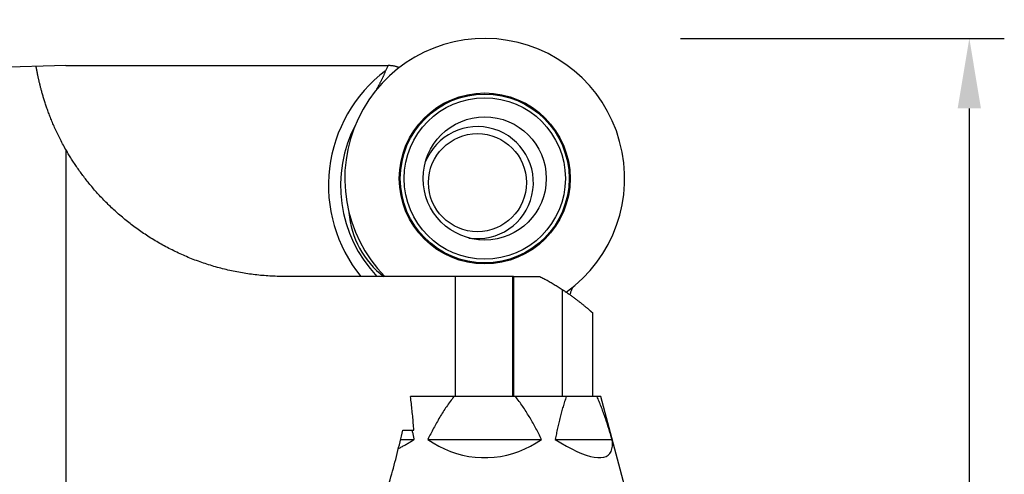
# Model space of a CAD drawing. Units: millimetres. Extents: x -43 to 58, y -24 to 43.
# Drawn here: x 23 to 58, y 0 to 17 of the extents above; entities that cross this region are included whole.
import ezdxf

# ---------------------------------------------------------------- set-up
doc = ezdxf.new("R2010")
doc.units = ezdxf.units.MM
doc.header["$PDMODE"] = 1
doc.linetypes.add('CENTER', pattern=[4.944753, 3.090471, -0.618094, 0.618094, -0.618094])
doc.layers.get('Defpoints').update_dxf_attribs({"linetype": 'CONTINUOUS'})
for name, color, linetype in [('1', 4, 'CONTINUOUS'), ('2', 7, 'CONTINUOUS'), ('81', 2, 'CENTER')]:
    doc.layers.add(name, color=color, linetype=linetype)
doc.styles.add('SIMPLEX', font='simplex')
doc.dimstyles.new('SANDVIK_STYLE', dxfattribs={"dimtxt": 3.5, "dimasz": 2.5, "dimexe": 1.25, "dimexo": 0, "dimtad": 1, "dimdsep": 46, "dimtxsty": 'SIMPLEX', "dimcen": 0, "dimazin": 2, "dimtfac": 1, "dimtdec": 4, "dimtofl": 0, "dimtmove": 0, "dimatfit": 3, "dimfxl": 1, "dimtolj": 1, "dimtzin": 0, "dimarcsym": 0})

# ---------------------------------------------------------------- blocks, each defined once
blk = doc.blocks.new('*D4')
at = {"layer": '2', "color": 0, "lineweight": -2, "transparency": 16777216}
for p, q in [((46.88, 15.97), (58.446, 15.97)), ((57.196, -13.47), (57.196, 13.47)), ((46.88, -15.97), (58.446, -15.97))]:
    blk.add_line(p, q, dxfattribs=at)
at = {"layer": '2', "color": 0, "transparency": 16777216}
for points in [[(56.779, 13.47), (57.612, 13.47), (57.196, 15.97)], [(56.779, -13.47), (57.612, -13.47), (57.196, -15.97)]]:
    blk.add_solid(points, dxfattribs=at)
at = {"layer": 'Defpoints', "color": 0, "transparency": 16777216}
for p in [(46.88, 15.97), (57.196, 15.97), (46.88, -15.97)]:
    blk.add_point(p, dxfattribs=at)
at = {"layer": '2', "color": 0, "transparency": 16777216, "insert": (54.821, -6.07), "char_height": 3.5, "attachment_point": 5, "rotation": 90, "style": 'SIMPLEX'}
blk.add_mtext('%%c32', dxfattribs=at)
blk = doc.blocks.new('*D7')
at = {"layer": '2', "color": 0, "lineweight": -2, "transparency": 16777216}
for p, q in [((0, 15.9), (0, 39.578)), ((44.88, 17.97), (44.88, 39.578)), ((42.38, 38.328), (2.5, 38.328))]:
    blk.add_line(p, q, dxfattribs=at)
at = {"layer": '2', "color": 0, "transparency": 16777216}
for points in [[(2.5, 38.745), (2.5, 37.911), (0, 38.328)], [(42.38, 38.745), (42.38, 37.911), (44.88, 38.328)]]:
    blk.add_solid(points, dxfattribs=at)
at = {"layer": 'Defpoints', "color": 0, "transparency": 16777216}
for p in [(0, 38.328), (44.88, 17.97), (0, 15.9)]:
    blk.add_point(p, dxfattribs=at)
at = {"layer": '2', "color": 0, "transparency": 16777216, "insert": (24.669, 40.703), "char_height": 3.5, "attachment_point": 5, "style": 'SIMPLEX'}
blk.add_mtext('45', dxfattribs=at)

msp = doc.modelspace()

# ---------------------------------------------------------------- linework, layer by layer
at = {"layer": '1'}
for p, q in [((24.913076, 15), (2, 14.4)), ((24.913076, 15), (36.435913, 15)), ((36.435913, 15), (36.33079, 14.817923)), ((24.913076, 12.005901), (24.913076, 0)), ((40.87183, 7.47), (32.727922, 7.47)), ((38.820449, 7.47), (38.820449, 3.18)), ((40.87183, 7.47), (40.87183, 3.18)), ((40.912935, 7.47), (41.851027, 7.47)), ((40.912935, 7.47), (40.912935, 3.18)), ((42.644986, 7.008068), (42.644986, 3.18)), ((43.727922, 6.178204), (43.727922, 3.18)), ((44.027922, 3.18), (37.229411, 3.18)), ((44.88, 0), (44.027922, 3.18)), ((36.951412, 1.98), (37.350482, 1.98)), ((36.876554, 1.65197), (37.361736, 1.65197)), ((37.849622, 1.65197), (41.910378, 1.65197)), ((42.398264, 1.65197), (44.428643, 1.65197))]:
    msp.add_line(p, q, dxfattribs=at)
for points in [[(24.913076, 12.005901, 0), (24.883959, 12.057262, 0), (24.85544, 12.108344, 0), (24.827512, 12.159139, 0), (24.800166, 12.209637, 0), (24.773396, 12.259831, 0), (24.747195, 12.309712, 0), (24.721554, 12.359273, 0), (24.696467, 12.408506, 0), (24.671925, 12.457405, 0), (24.647922, 12.505961, 0), (24.62445, 12.554168, 0), (24.6015, 12.602019, 0), (24.579067, 12.649507, 0), (24.557142, 12.696626, 0), (24.535716, 12.743369, 0), (24.514784, 12.789732, 0), (24.494337, 12.835707, 0), (24.474368, 12.881288, 0), (24.454868, 12.926472, 0), (24.435832, 12.971251, 0), (24.41725, 13.01562, 0), (24.399116, 13.059576, 0), (24.381422, 13.103111, 0), (24.36416, 13.146223, 0), (24.347324, 13.188905, 0), (24.330906, 13.231154, 0), (24.314898, 13.272965, 0), (24.299294, 13.314334, 0), (24.284085, 13.355256, 0), (24.269266, 13.395728, 0), (24.254829, 13.435746, 0), (24.240766, 13.475305, 0), (24.227072, 13.514403, 0), (24.213738, 13.553035, 0), (24.200759, 13.591199, 0), (24.188127, 13.62889, 0), (24.175835, 13.666106, 0), (24.163878, 13.702844, 0), (24.152248, 13.7391, 0), (24.140938, 13.774871, 0), (24.129944, 13.810155, 0), (24.119257, 13.844949, 0), (24.108872, 13.879249, 0), (24.098783, 13.913054, 0), (24.088984, 13.946362, 0), (24.079468, 13.979168, 0), (24.070229, 14.011472, 0), (24.061262, 14.04327, 0), (24.052561, 14.074561, 0), (24.044121, 14.105343, 0), (24.035935, 14.135613, 0), (24.027998, 14.165368, 0), (24.020304, 14.194609, 0), (24.012849, 14.223331, 0), (24.005628, 14.251535, 0), (23.998634, 14.279217, 0), (23.991862, 14.306376, 0), (23.985309, 14.33301, 0), (23.978968, 14.359118, 0), (23.972836, 14.384698, 0), (23.966908, 14.409749, 0), (23.961178, 14.434269, 0), (23.955642, 14.458256, 0), (23.950296, 14.48171, 0), (23.945136, 14.504629, 0), (23.940157, 14.527012, 0), (23.935356, 14.548857, 0), (23.930728, 14.570163, 0), (23.926268, 14.59093, 0), (23.921975, 14.611155, 0), (23.917843, 14.630838, 0), (23.913869, 14.649978, 0), (23.91005, 14.668574, 0), (23.906381, 14.686625, 0), (23.90286, 14.704129, 0), (23.899484, 14.721086, 0), (23.896249, 14.737496, 0), (23.893153, 14.753357, 0), (23.890192, 14.768668, 0), (23.887363, 14.783429, 0), (23.884663, 14.797639, 0), (23.882091, 14.811298, 0), (23.879644, 14.824404, 0), (23.877319, 14.836956, 0), (23.875113, 14.848955, 0), (23.873025, 14.8604, 0), (23.871052, 14.87129, 0), (23.869193, 14.881625, 0), (23.867446, 14.891404, 0), (23.865807, 14.900626, 0), (23.864277, 14.909292, 0), (23.862853, 14.917401, 0), (23.861534, 14.924952, 0), (23.860318, 14.931945, 0), (23.859205, 14.93838, 0), (23.858192, 14.944256, 0), (23.857279, 14.949574, 0), (23.856464, 14.954332, 0), (23.855748, 14.958531, 0), (23.855129, 14.962171, 0), (23.854606, 14.965251, 0), (23.854179, 14.967771, 0), (23.853847, 14.969731, 0), (23.85361, 14.971132, 0), (23.853467, 14.971972, 0), (23.853427, 14.972254, 0)], [(36.33079, 14.817923, 0), (36.327071, 14.803661, 0), (36.322655, 14.788669, 0), (36.31763, 14.773075, 0), (36.312072, 14.756985, 0), (36.306048, 14.740488, 0), (36.299615, 14.723653, 0), (36.29282, 14.706538, 0), (36.285705, 14.689191, 0), (36.278307, 14.671651, 0), (36.270655, 14.653948, 0), (36.262776, 14.63611, 0), (36.254692, 14.618159, 0), (36.246424, 14.600112, 0), (36.237987, 14.581985, 0), (36.229399, 14.563792, 0), (36.220673, 14.545542, 0), (36.21182, 14.527246, 0), (36.20285, 14.508911, 0), (36.193772, 14.490543, 0), (36.184593, 14.472148, 0), (36.175322, 14.453731, 0), (36.165966, 14.435297, 0), (36.156532, 14.41685, 0), (36.147027, 14.398391, 0), (36.137454, 14.379925, 0), (36.127817, 14.361454, 0), (36.118121, 14.342978, 0), (36.108369, 14.324501, 0), (36.098565, 14.306023, 0), (36.088712, 14.287546, 0), (36.078814, 14.269071, 0), (36.068874, 14.250599, 0), (36.058893, 14.23213, 0), (36.048876, 14.213666, 0), (36.038822, 14.195206, 0), (36.028734, 14.176752, 0), (36.018615, 14.158303, 0), (36.008467, 14.139861, 0), (35.99829, 14.121424, 0)], [(36.827513, 14.930092, 0), (36.808978, 14.937252, 0), (36.790209, 14.944026, 0), (36.771207, 14.950414, 0), (36.751972, 14.956416, 0), (36.732506, 14.962031, 0), (36.712808, 14.967259, 0), (36.692879, 14.972101, 0), (36.67272, 14.976556, 0), (36.65233, 14.980624, 0), (36.631712, 14.984305, 0), (36.610864, 14.987598, 0), (36.589789, 14.990505, 0), (36.568485, 14.993024, 0), (36.546955, 14.995155, 0), (36.525197, 14.996899, 0), (36.503214, 14.998256, 0), (36.481005, 14.999225, 0), (36.458571, 14.999806, 0), (36.435913, 15, 0)], [(32.727922, 7.47, 0), (32.661961, 7.470242, 0), (32.596005, 7.470967, 0), (32.530058, 7.472175, 0), (32.464126, 7.473867, 0), (32.398212, 7.476041, 0), (32.332322, 7.478699, 0), (32.26646, 7.481838, 0), (32.200631, 7.48546, 0), (32.13484, 7.489563, 0), (32.069091, 7.494147, 0), (32.003389, 7.499211, 0), (31.937739, 7.504755, 0), (31.872146, 7.510779, 0), (31.806614, 7.51728, 0), (31.741147, 7.524259, 0), (31.675752, 7.531715, 0), (31.610432, 7.539647, 0), (31.545191, 7.548053, 0), (31.480035, 7.556932, 0), (31.414969, 7.566284, 0), (31.349997, 7.576108, 0), (31.285123, 7.586401, 0), (31.220353, 7.597163, 0), (31.155691, 7.608392, 0), (31.091141, 7.620088, 0), (31.026709, 7.632247, 0), (30.962399, 7.64487, 0), (30.898216, 7.657953, 0), (30.834163, 7.671496, 0), (30.770247, 7.685496, 0), (30.706472, 7.699952, 0), (30.642841, 7.714862, 0), (30.57936, 7.730224, 0), (30.516034, 7.746036, 0), (30.452867, 7.762295, 0), (30.389863, 7.779, 0), (30.327027, 7.796148, 0), (30.264364, 7.813737, 0), (30.201878, 7.831765, 0), (30.139574, 7.850229, 0), (30.077456, 7.869126, 0), (30.015529, 7.888454, 0), (29.953797, 7.908211, 0), (29.892265, 7.928393, 0), (29.830937, 7.948998, 0), (29.769817, 7.970023, 0), (29.708911, 7.991464, 0), (29.648221, 8.01332, 0), (29.587754, 8.035586, 0), (29.527512, 8.05826, 0), (29.467501, 8.081338, 0), (29.407724, 8.104817, 0), (29.348186, 8.128694, 0), (29.288892, 8.152965, 0), (29.229844, 8.177627, 0), (29.171049, 8.202676, 0), (29.112509, 8.228108, 0), (29.054228, 8.25392, 0), (28.996212, 8.280107, 0), (28.938463, 8.306667, 0), (28.880987, 8.333595, 0), (28.823786, 8.360886, 0), (28.766865, 8.388538, 0), (28.710228, 8.416545, 0), (28.653878, 8.444904, 0), (28.597819, 8.47361, 0), (28.542056, 8.502659, 0), (28.486591, 8.532046, 0), (28.431429, 8.561767, 0), (28.376572, 8.591818, 0), (28.322026, 8.622193, 0), (28.267792, 8.652888, 0), (28.213875, 8.683898, 0), (28.160277, 8.715219, 0), (28.107003, 8.746846, 0), (28.054056, 8.778773, 0), (28.001438, 8.810996, 0), (27.949153, 8.843509, 0), (27.897204, 8.876308, 0), (27.845594, 8.909387, 0), (27.794325, 8.942741, 0), (27.743402, 8.976366, 0), (27.692825, 9.010254, 0), (27.6426, 9.044402, 0), (27.592727, 9.078804, 0), (27.54321, 9.113454, 0), (27.494051, 9.148348, 0), (27.445252, 9.183478, 0), (27.396816, 9.21884, 0), (27.348746, 9.254429, 0), (27.301043, 9.290238, 0), (27.253709, 9.326262, 0), (27.206747, 9.362495, 0), (27.160158, 9.398932, 0), (27.113945, 9.435566, 0), (27.068108, 9.472392, 0), (27.022651, 9.509405, 0), (26.977574, 9.546598, 0), (26.932879, 9.583965, 0), (26.888567, 9.621501, 0), (26.844641, 9.6592, 0), (26.8011, 9.697055, 0), (26.757946, 9.735062, 0), (26.715181, 9.773214, 0), (26.672805, 9.811505, 0), (26.630819, 9.849929, 0), (26.589224, 9.888481, 0), (26.548021, 9.927154, 0), (26.50721, 9.965944, 0), (26.466792, 10.004843, 0), (26.426768, 10.043845, 0), (26.387137, 10.082946, 0), (26.3479, 10.12214, 0), (26.309058, 10.161419, 0), (26.27061, 10.20078, 0), (26.232556, 10.240215, 0), (26.194896, 10.279719, 0), (26.15763, 10.319287, 0), (26.120758, 10.358912, 0), (26.08428, 10.39859, 0), (26.048195, 10.438313, 0), (26.012502, 10.478077, 0), (25.977201, 10.517877, 0), (25.942291, 10.557706, 0), (25.907772, 10.597559, 0), (25.873643, 10.637431, 0), (25.839902, 10.677316, 0), (25.806549, 10.717209, 0), (25.773583, 10.757104, 0), (25.741003, 10.796997, 0), (25.708807, 10.836881, 0), (25.676994, 10.876753, 0), (25.645563, 10.916605, 0), (25.614512, 10.956435, 0), (25.58384, 10.996236, 0), (25.553545, 11.036003, 0), (25.523626, 11.075732, 0), (25.494081, 11.115418, 0), (25.464908, 11.155055, 0), (25.436106, 11.19464, 0), (25.407672, 11.234167, 0), (25.379605, 11.273632, 0), (25.351903, 11.31303, 0), (25.324563, 11.352356, 0), (25.297583, 11.391607, 0), (25.270962, 11.430778, 0), (25.244698, 11.469864, 0), (25.218787, 11.508861, 0), (25.193228, 11.547765, 0), (25.168019, 11.586572, 0), (25.143157, 11.625277, 0), (25.118639, 11.663877, 0), (25.094463, 11.702368, 0), (25.070627, 11.740746, 0), (25.047129, 11.779006, 0), (25.023965, 11.817145, 0), (25.001134, 11.85516, 0), (24.978632, 11.893046, 0), (24.956456, 11.930801, 0), (24.934605, 11.96842, 0), (24.913076, 12.005901, 0)], [(40.912935, 7.47, 0), (40.899233, 7.47, 0), (40.885532, 7.47, 0), (40.87183, 7.47, 0)], [(41.851027, 7.47, 0), (41.887728, 7.450978, 0), (41.924379, 7.431768, 0), (41.960981, 7.412368, 0), (41.997531, 7.392779, 0), (42.034029, 7.373002, 0), (42.070472, 7.353036, 0), (42.106859, 7.332881, 0), (42.143189, 7.312538, 0), (42.179461, 7.292007, 0), (42.215672, 7.271288, 0), (42.251822, 7.250381, 0), (42.287909, 7.229286, 0), (42.323932, 7.208003, 0), (42.359888, 7.186533, 0), (42.395777, 7.164877, 0), (42.431597, 7.143033, 0), (42.467346, 7.121003, 0), (42.503024, 7.098787, 0), (42.538628, 7.076385, 0), (42.574158, 7.053798, 0), (42.609611, 7.031026, 0), (42.644986, 7.008068, 0)], [(43.013602, 7.073934, 0), (43.003118, 7.045939, 0), (42.992654, 7.017928, 0), (42.982209, 6.9899, 0), (42.971782, 6.961856, 0), (42.961373, 6.933795, 0), (42.950984, 6.905718, 0), (42.940614, 6.877624, 0), (42.930264, 6.849513, 0), (42.919933, 6.821386, 0)], [(42.645017, 7.008048, 0), (42.673761, 6.989219, 0), (42.702197, 6.970439, 0), (42.730319, 6.951712, 0), (42.758122, 6.933048, 0), (42.785602, 6.914452, 0), (42.812755, 6.895932, 0), (42.839576, 6.877495, 0), (42.86606, 6.859149, 0), (42.892204, 6.840901, 0), (42.918004, 6.822758, 0), (42.943453, 6.804728, 0), (42.968548, 6.786819, 0), (42.993284, 6.769038, 0), (43.017658, 6.751393, 0), (43.041664, 6.733892, 0), (43.0653, 6.716543, 0), (43.08856, 6.699354, 0), (43.111439, 6.682333, 0), (43.133934, 6.665487, 0), (43.15604, 6.648824, 0), (43.177756, 6.632353, 0), (43.199075, 6.616081, 0), (43.219995, 6.600016, 0), (43.24051, 6.584167, 0), (43.260617, 6.56854, 0), (43.280315, 6.553144, 0), (43.299598, 6.537986, 0), (43.318465, 6.523072, 0), (43.336912, 6.508411, 0), (43.354935, 6.49401, 0), (43.372532, 6.479877, 0), (43.389701, 6.466017, 0), (43.40644, 6.452437, 0), (43.422747, 6.439143, 0), (43.438621, 6.426142, 0), (43.454058, 6.413441, 0), (43.469057, 6.401044, 0), (43.483617, 6.388957, 0), (43.497739, 6.377185, 0), (43.511423, 6.365732, 0), (43.524666, 6.354603, 0), (43.537469, 6.343803, 0), (43.549831, 6.333336, 0), (43.561753, 6.323205, 0), (43.573238, 6.313412, 0), (43.584286, 6.30396, 0), (43.594898, 6.294851, 0), (43.605076, 6.286088, 0), (43.61482, 6.277675, 0), (43.624133, 6.26961, 0), (43.633018, 6.261895, 0), (43.641478, 6.25453, 0), (43.649517, 6.247515, 0), (43.657135, 6.240851, 0), (43.664337, 6.234538, 0), (43.671127, 6.228573, 0), (43.677508, 6.222957, 0), (43.683485, 6.217686, 0), (43.689062, 6.21276, 0), (43.694242, 6.208176, 0), (43.69903, 6.203934, 0), (43.703432, 6.200028, 0), (43.707451, 6.196457, 0), (43.711094, 6.193217, 0), (43.714364, 6.190305, 0), (43.717268, 6.187718, 0), (43.719809, 6.185451, 0), (43.721994, 6.183501, 0), (43.723828, 6.181864, 0), (43.725316, 6.180534, 0), (43.726464, 6.179507, 0), (43.727278, 6.17878, 0), (43.727764, 6.178345, 0), (43.727918, 6.178207, 0)], [(37.350482, 1.98, 0), (37.345516, 2.043553, 0), (37.340393, 2.107069, 0), (37.335113, 2.170546, 0), (37.329677, 2.233984, 0), (37.324084, 2.297381, 0), (37.318335, 2.360735, 0), (37.312429, 2.424047, 0), (37.306368, 2.487314, 0), (37.30015, 2.550536, 0), (37.293776, 2.613711, 0), (37.287246, 2.676839, 0), (37.280561, 2.739917, 0), (37.273719, 2.802946, 0), (37.266723, 2.865923, 0), (37.259571, 2.928848, 0), (37.252263, 2.991719, 0), (37.244801, 3.054536, 0), (37.237183, 3.117296, 0), (37.229411, 3.18, 0)], [(38.78216, 3.18, 0), (38.746877, 3.136432, 0), (38.712183, 3.092394, 0), (38.678052, 3.047921, 0), (38.644454, 3.003043, 0), (38.611363, 2.957792, 0), (38.578758, 2.912191, 0), (38.546617, 2.866262, 0), (38.514918, 2.820028, 0), (38.483642, 2.773507, 0), (38.45277, 2.726718, 0), (38.422287, 2.679676, 0), (38.392176, 2.632395, 0), (38.36242, 2.584891, 0), (38.333006, 2.537174, 0), (38.303921, 2.489257, 0), (38.275151, 2.44115, 0), (38.246684, 2.392864, 0), (38.218508, 2.344409, 0), (38.190613, 2.295791, 0), (38.162992, 2.247017, 0), (38.135633, 2.198097, 0), (38.108528, 2.149035, 0), (38.081667, 2.099841, 0), (38.05504, 2.050519, 0), (38.028639, 2.001076, 0), (38.002457, 1.951518, 0), (37.976489, 1.901847, 0), (37.950727, 1.852069, 0), (37.925166, 1.802188, 0), (37.8998, 1.752209, 0), (37.874619, 1.702136, 0), (37.849622, 1.65197, 0)], [(41.910378, 1.65197, 0), (41.886141, 1.700617, 0), (41.861732, 1.749177, 0), (41.837148, 1.797649, 0), (41.812381, 1.846029, 0), (41.787427, 1.894312, 0), (41.762279, 1.942495, 0), (41.736932, 1.990573, 0), (41.71138, 2.038544, 0), (41.685617, 2.086402, 0), (41.659637, 2.134142, 0), (41.633429, 2.181758, 0), (41.606986, 2.229245, 0), (41.580299, 2.276595, 0), (41.553359, 2.323802, 0), (41.526158, 2.37086, 0), (41.498688, 2.417761, 0), (41.470938, 2.464498, 0), (41.442899, 2.511062, 0), (41.414556, 2.557443, 0), (41.3859, 2.603631, 0), (41.356916, 2.649615, 0), (41.327594, 2.695384, 0), (41.297916, 2.740924, 0), (41.267869, 2.786222, 0), (41.237437, 2.831263, 0), (41.206603, 2.876031, 0), (41.175349, 2.920507, 0), (41.143655, 2.964672, 0), (41.111501, 3.008504, 0), (41.078868, 3.051981, 0), (41.04573, 3.095076, 0), (41.012063, 3.137759, 0), (40.97784, 3.18, 0)], [(42.795181, 3.18, 0), (42.779517, 3.136432, 0), (42.764169, 3.092394, 0), (42.749122, 3.047921, 0), (42.73436, 3.003043, 0), (42.719868, 2.957792, 0), (42.705635, 2.912191, 0), (42.691649, 2.866262, 0), (42.677899, 2.820028, 0), (42.664372, 2.773507, 0), (42.65106, 2.726718, 0), (42.637953, 2.679676, 0), (42.625043, 2.632395, 0), (42.612321, 2.584891, 0), (42.59978, 2.537174, 0), (42.587412, 2.489257, 0), (42.575211, 2.44115, 0), (42.563169, 2.392864, 0), (42.55128, 2.344409, 0), (42.539539, 2.295791, 0), (42.527942, 2.247017, 0), (42.516483, 2.198097, 0), (42.505158, 2.149035, 0), (42.49396, 2.099841, 0), (42.482885, 2.050519, 0), (42.471928, 2.001076, 0), (42.461087, 1.951518, 0), (42.450357, 1.901847, 0), (42.439735, 1.852069, 0), (42.429219, 1.802188, 0), (42.418804, 1.752209, 0), (42.408486, 1.702136, 0), (42.398264, 1.65197, 0)], [(44.428643, 1.65197, 0), (44.414316, 1.700617, 0), (44.399907, 1.749177, 0), (44.385415, 1.797649, 0), (44.370837, 1.846029, 0), (44.356168, 1.894312, 0), (44.341407, 1.942495, 0), (44.326552, 1.990573, 0), (44.311598, 2.038544, 0), (44.296545, 2.086402, 0), (44.281388, 2.134142, 0), (44.266123, 2.181758, 0), (44.250746, 2.229245, 0), (44.235254, 2.276595, 0), (44.219641, 2.323802, 0), (44.203905, 2.37086, 0), (44.188041, 2.417761, 0), (44.172045, 2.464498, 0), (44.155912, 2.511062, 0), (44.139636, 2.557443, 0), (44.123211, 2.603631, 0), (44.106632, 2.649615, 0), (44.089893, 2.695384, 0), (44.072988, 2.740924, 0), (44.055908, 2.786222, 0), (44.038648, 2.831263, 0), (44.021199, 2.876031, 0), (44.003554, 2.920507, 0), (43.985702, 2.964672, 0), (43.967636, 3.008504, 0), (43.949346, 3.051981, 0), (43.930821, 3.095076, 0), (43.91205, 3.137759, 0), (43.893022, 3.18, 0)], [(36.435913, 0, 0), (36.466913, 0.104515, 0), (36.497492, 0.209024, 0), (36.527647, 0.313524, 0), (36.557377, 0.418008, 0), (36.586681, 0.522472, 0), (36.615558, 0.626911, 0), (36.644005, 0.731319, 0), (36.672021, 0.835691, 0), (36.699606, 0.940024, 0), (36.726757, 1.04431, 0), (36.753474, 1.148546, 0), (36.779755, 1.252726, 0), (36.805598, 1.356845, 0), (36.831004, 1.460898, 0), (36.855969, 1.564881, 0), (36.880494, 1.668787, 0), (36.904577, 1.772612, 0), (36.928217, 1.876352, 0), (36.951412, 1.98, 0)], [(37.361736, 1.65197, 0), (37.355638, 1.681965, 0), (37.349505, 1.711928, 0), (37.343339, 1.741857, 0), (37.337138, 1.771754, 0), (37.330901, 1.801616, 0), (37.324628, 1.831443, 0), (37.318319, 1.861234, 0), (37.311971, 1.890987, 0), (37.305586, 1.920704, 0), (37.299161, 1.950381, 0), (37.292695, 1.980016, 0)], [(36.797826, 1.325351, 0), (36.825881, 1.339893, 0), (36.854132, 1.354736, 0), (36.882575, 1.369882, 0), (36.911208, 1.385326, 0), (36.940029, 1.40107, 0), (36.969035, 1.41711, 0), (36.998223, 1.433446, 0), (37.02759, 1.450075, 0), (37.057135, 1.466998, 0), (37.086854, 1.484211, 0), (37.116745, 1.501714, 0), (37.146805, 1.519505, 0), (37.177032, 1.537583, 0), (37.207422, 1.555945, 0), (37.237974, 1.57459, 0), (37.268684, 1.593517, 0), (37.299549, 1.612724, 0), (37.330567, 1.632209, 0), (37.361736, 1.65197, 0)], [(37.849622, 1.65197, 0), (38.040981, 1.525087, 0), (38.239675, 1.410995, 0), (38.444911, 1.310148, 0), (38.65587, 1.222948, 0), (38.871712, 1.149744, 0), (39.091575, 1.090828, 0), (39.314582, 1.046433, 0), (39.539845, 1.016738, 0), (39.766464, 1.001861, 0), (39.993536, 1.001861, 0), (40.220155, 1.016738, 0), (40.445418, 1.046433, 0), (40.668425, 1.090828, 0), (40.888288, 1.149744, 0), (41.10413, 1.222948, 0), (41.315089, 1.310148, 0), (41.520325, 1.410995, 0), (41.719019, 1.525087, 0), (41.910378, 1.65197, 0)], [(42.398264, 1.65197, 0), (42.603828, 1.525087, 0), (42.801982, 1.410995, 0), (42.991936, 1.310148, 0), (43.172932, 1.222948, 0), (43.34425, 1.149744, 0), (43.505205, 1.090828, 0), (43.655155, 1.046433, 0), (43.793503, 1.016738, 0), (43.919697, 1.001861, 0), (44.033233, 1.001861, 0), (44.133658, 1.016738, 0), (44.220573, 1.046433, 0), (44.29363, 1.090828, 0), (44.352538, 1.149744, 0), (44.397062, 1.222948, 0), (44.427025, 1.310148, 0), (44.442307, 1.410995, 0), (44.442847, 1.525087, 0), (44.428643, 1.65197, 0)]]:
    msp.add_polyline3d(points, dxfattribs=at)
for centre, radius in [((39.88, 10.97), 3.052493), ((39.88, 10.97), 3.015929), ((39.88, 10.97), 2.881526), ((39.88, 10.97), 2.2), ((39.620192, 10.82), 1.75)]:
    msp.add_circle(centre, radius, dxfattribs=at)
for centre, radius, start, end in [((39.88, 10.97), 5, 305.665834, 224.427004), ((39.446987, 10.72), 5.14817, 127.25057, 219.14553), ((39.446987, 10.72), 4.715157, 152.267475, 223.572076), ((39.620192, 10.82), 2, 261.317813, 158.682187), ((38.18, 9.988505), 3.158505, 184.267544, 232.879918)]:
    msp.add_arc(centre, radius, start, end, dxfattribs=at)
at = {"layer": '81'}
msp.add_point((44.88, 15.97), dxfattribs=at)

# ---------------------------------------------------------------- dimensions: what is measured, and where the dimension line sits
at = {"layer": '2'}
for base, p1, p2, angle, text, picture, middle in [((0, 38.328086), (44.88, 17.97), (0, 15.9), 180, '45', '*D7', (24.668947, 38.328086)), ((57.19561, 15.97), (46.88, -15.97), (46.88, 15.97), 90, '%%c32', '*D4', (57.19561, -6.069737))]:
    dim = msp.add_linear_dim(base=base, p1=p1, p2=p2, angle=angle, text=text, dimstyle='SANDVIK_STYLE', override={"dimpost": '<>'}, dxfattribs=at)
    dim.commit()
    dim.dimension.update_dxf_attribs({"geometry": picture, "text_midpoint": middle})

doc.saveas('drawing.dxf')
